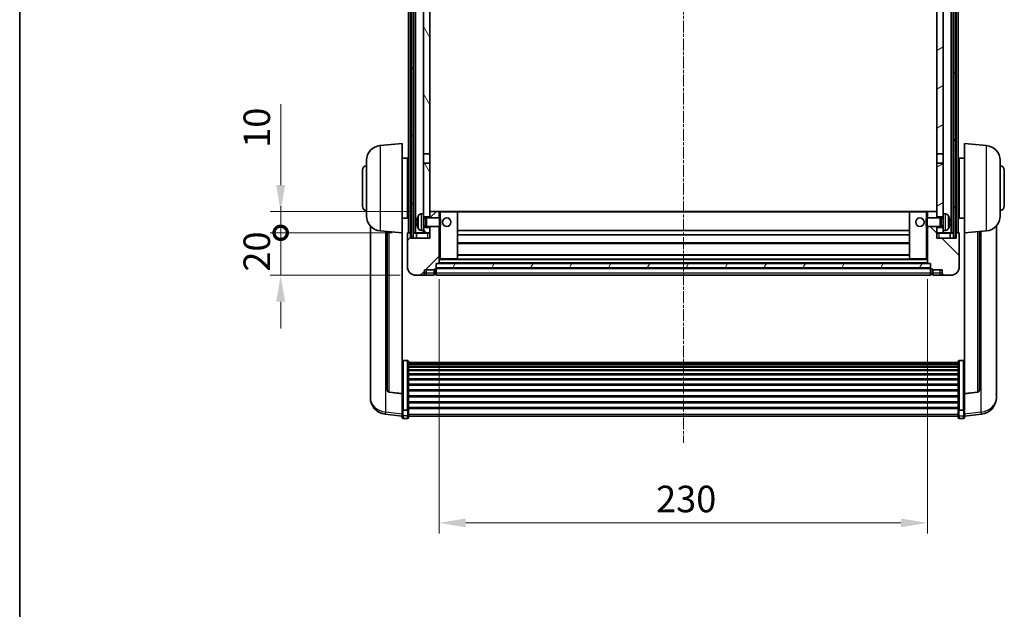
# Model space of a CAD drawing. Units: millimetres. Extents: x 17 to 9862, y 7 to 1693.
# Drawn here: x 2373 to 2837, y 857 to 1135 of the extents above; entities that cross this region are included whole.
import ezdxf

# ---------------------------------------------------------------- set-up
doc = ezdxf.new("R2010")
doc.units = ezdxf.units.MM
doc.linetypes.add('CHAIN', pattern=[0.3543, 0.2362, -0.0295, 0.0591, -0.0295])
for name, color, linetype, lineweight in [('Border (ISO)', 7, 'Continuous', 35), ('Dimension (ISO)', 7, 'Continuous', 18), ('Dimension (ISO) @ 1', 7, 'Continuous', 18), ('Visible (ISO)', 7, 'Continuous', 35), ('Visible Narrow (ISO)', 7, 'Continuous', 25)]:
    doc.layers.add(name, color=color, linetype=linetype, lineweight=lineweight)
doc.layers.add('Centerline (ISO)', color=7, linetype='Continuous', lineweight=18, true_color=0x80ffff)
doc.layers.add('Hatch (ISO)', color=1, linetype='Continuous', lineweight=18, true_color=0xff0000)
doc.styles.add('Note Text (TK)', font='MS PGothic.ttf')
doc.dimstyles.new('Default - Method 1b (TK)', dxfattribs={"dimscale": 6, "dimtxt": 2.5, "dimasz": 2.5, "dimexe": 1, "dimexo": 1.5, "dimgap": 1, "dimtad": 1, "dimtoh": 1, "dimrnd": 1e-08, "dimdsep": 46, "dimtxsty": 'Note Text (TK)', "dimcen": 0.09, "dimdle": 5, "dimclrd": 100, "dimclre": 100, "dimclrt": 7, "dimadec": 1, "dimazin": 1, "dimtfac": 1, "dimtmove": 0, "dimatfit": 3, "dimfxl": 0, "dimtolj": 1, "dimlwd": -1, "dimlwe": -1, "dimarcsym": 0})
pattern_1 = [(60, (2300.067, -32.773), (-13.74815, 7.9375), [])]

# ---------------------------------------------------------------- blocks, each defined once
blk = doc.blocks.new('図面枠 tk図枠')
at = {"layer": 'Border (ISO)'}
blk.add_line((14.5, 289), (14.5, 8), dxfattribs=at)
blk = doc.blocks.new('*D49')
at = {"layer": 'Defpoints', "color": 0, "transparency": 16777216}
for p in [(2570.3, 1019.99), (2800.3, 1019.99), (2800.3, 897.7)]:
    blk.add_point(p, dxfattribs=at)
at = {"layer": 'Dimension (ISO)', "color": 100, "transparency": 16777216}
for p, q in [((2570.3, 1012.49), (2570.3, 892.7)), ((2800.3, 1012.49), (2800.3, 892.7)), ((2582.8, 897.7), (2787.8, 897.7))]:
    blk.add_line(p, q, dxfattribs=at)
for points in [[(2582.8, 899.78), (2582.8, 895.62), (2570.3, 897.7)], [(2787.8, 899.78), (2787.8, 895.62), (2800.3, 897.7)]]:
    blk.add_solid(points, dxfattribs=at)
at = {"layer": 'Dimension (ISO)', "color": 7, "transparency": 16777216, "insert": (2672.45, 908.95), "char_height": 12.5, "attachment_point": 4, "style": 'Note Text (TK)'}
blk.add_mtext('\\A1;230', dxfattribs=at)
blk = doc.blocks.new('_DotSmall')
at = {"color": 0, "linetype": 'ByBlock', "const_width": 0.5}
blk.add_lwpolyline([(-0.0625, 0, 1), (0.0625, 0, 1)], format="xyb", close=True, dxfattribs=at)
blk = doc.blocks.new('*D60')
at = {"layer": 'Defpoints', "color": 0, "transparency": 16777216}
for p in [(2495.55, 1034.29), (2555.55, 1034.29), (2559.3, 1014.29)]:
    blk.add_point(p, dxfattribs=at)
at = {"layer": 'Dimension (ISO)', "color": 100, "transparency": 16777216}
for p, q in [((2495.55, 1034.29), (2495.55, 1046.79)), ((2548.05, 1034.29), (2490.55, 1034.29)), ((2495.55, 1014.29), (2495.55, 1034.29)), ((2551.8, 1014.29), (2490.55, 1014.29)), ((2495.55, 1001.79), (2495.55, 989.29))]:
    blk.add_line(p, q, dxfattribs=at)
blk.add_solid([(2493.47, 1001.79), (2497.64, 1001.79), (2495.55, 1014.29)], dxfattribs=at)
at = {"layer": 'Dimension (ISO)', "color": 100, "transparency": 16777216, "xscale": 12.5, "yscale": 12.5, "zscale": 12.5, "rotation": 270}
blk.add_blockref('_DotSmall', (2495.55, 1034.29), dxfattribs=at)
at = {"layer": 'Dimension (ISO)', "color": 7, "transparency": 16777216, "insert": (2484.3, 1015.98), "char_height": 12.5, "attachment_point": 4, "rotation": 90, "style": 'Note Text (TK)'}
blk.add_mtext('\\A1;20', dxfattribs=at)
blk = doc.blocks.new('*D61')
at = {"layer": 'Defpoints', "color": 0, "transparency": 16777216}
for p in [(2495.55, 1044.29), (2564.9, 1044.29), (2555.55, 1034.29)]:
    blk.add_point(p, dxfattribs=at)
at = {"layer": 'Dimension (ISO)', "color": 100, "transparency": 16777216}
for p, q in [((2495.55, 1056.79), (2495.55, 1094.92)), ((2557.4, 1044.29), (2490.55, 1044.29)), ((2495.55, 1034.29), (2495.55, 1044.29)), ((2548.05, 1034.29), (2490.55, 1034.29)), ((2495.55, 1034.29), (2495.55, 1021.79))]:
    blk.add_line(p, q, dxfattribs=at)
blk.add_solid([(2493.47, 1056.79), (2497.64, 1056.79), (2495.55, 1044.29)], dxfattribs=at)
at = {"layer": 'Dimension (ISO)', "color": 100, "transparency": 16777216, "xscale": 12.5, "yscale": 12.5, "zscale": 12.5, "rotation": 90}
blk.add_blockref('_DotSmall', (2495.55, 1034.29), dxfattribs=at)
at = {"layer": 'Dimension (ISO)', "color": 7, "transparency": 16777216, "insert": (2484.3, 1074.29), "char_height": 12.5, "attachment_point": 4, "rotation": 90, "style": 'Note Text (TK)'}
blk.add_mtext('\\A1;10', dxfattribs=at)

msp = doc.modelspace()

# ---------------------------------------------------------------- hatches: boundary and pattern name
at = {"layer": 'Hatch (ISO)'}
h = msp.add_hatch(dxfattribs=at)
h.set_pattern_fill('ANSI31', color=256, scale=127, angle=14.999978, style=0)
h.set_pattern_definition(pattern_1)
h.paths.add_polyline_path([(2812.5547, 1281.7915), (2812.5547, 1032.2915), (2813.5547, 1032.2915), (2813.5547, 1281.7915)])
h.paths.add_polyline_path([(2557.0547, 1281.7915), (2557.0547, 1032.2915), (2558.0547, 1032.2915), (2558.0547, 1281.7915)])
h = msp.add_hatch(dxfattribs=at)
h.set_pattern_fill('ANSI31', color=256, scale=127, angle=75.000175, style=0)
h.set_pattern_definition([(120.0002, (2300.067, -32.773), (-13.74813, -7.93754), [])])
h.paths.add_polyline_path([(2562.8047, 1036.7915), (2562.8047, 1035.2915), (2562.8047, 1034.2915), (2565.8047, 1034.2915), (2565.8047, 1036.7915)])
h.paths.add_polyline_path([(2562.8047, 1239.0415), (2565.8047, 1239.0415), (2565.8047, 1281.7915), (2562.8047, 1281.7915)])
h.paths.add_polyline_path([(2562.8047, 1043.2915), (2562.8047, 1041.7915), (2565.8047, 1041.7915), (2565.8047, 1044.1915), (2565.8047, 1067.0415), (2562.8047, 1067.0415)])
h.paths.add_polyline_path([(2562.8047, 1071.5415), (2565.8047, 1071.5415), (2565.8047, 1234.5415), (2562.8047, 1234.5415)])
h = msp.add_hatch(dxfattribs=at)
h.set_pattern_fill('ANSI31', color=256, scale=127, angle=-14.999978, style=0)
h.set_pattern_definition([(30, (2300.067, -32.773), (-7.9375, 13.74815), [])])
h.paths.add_polyline_path([(2807.8047, 1035.2915), (2807.8047, 1036.7915), (2804.8047, 1036.7915), (2804.8047, 1034.2915), (2807.8047, 1034.2915)])
h.paths.add_polyline_path([(2804.8047, 1239.0415), (2807.8047, 1239.0415), (2807.8047, 1281.7915), (2804.8047, 1281.7915)])
h.paths.add_polyline_path([(2807.8047, 1041.7915), (2807.8047, 1043.2915), (2807.8047, 1067.0415), (2804.8047, 1067.0415), (2804.8047, 1044.1915), (2804.8047, 1041.7915)])
h.paths.add_polyline_path([(2804.8047, 1071.5415), (2807.8047, 1071.5415), (2807.8047, 1234.5415), (2804.8047, 1234.5415)])
h = msp.add_hatch(dxfattribs=at)
h.set_pattern_fill('ANSI31', color=256, scale=127, style=0)
h.set_pattern_definition([(45, (2300.067, -32.773), (-11.22532, 11.22532), [])])
edge = h.paths.add_edge_path()
edge.add_line((2559.3047, 1014.2915), (2562.3047, 1014.2915))
edge.add_ellipse((2562.3047, 1015.2915), major_axis=(0, -1), ratio=1, start_angle=0, end_angle=90)
edge.add_line((2563.3047, 1015.2915), (2563.3047, 1016.7915))
edge.add_line((2563.3047, 1016.7915), (2567.8047, 1016.7915))
edge.add_line((2567.8047, 1016.7915), (2567.8047, 1017.0915))
edge.add_line((2567.8047, 1017.0915), (2568.5547, 1017.0915))
edge.add_ellipse((2568.5547, 1017.3415), major_axis=(0, -0.25), ratio=1, start_angle=0, end_angle=90)
edge.add_line((2568.8047, 1017.3415), (2568.8047, 1017.7915))
edge.add_line((2568.8047, 1017.7915), (2568.8047, 1019.7915))
edge.add_line((2568.8047, 1019.7915), (2568.8047, 1019.8915))
edge.add_line((2568.8047, 1019.8915), (2570.2047, 1019.8915))
edge.add_ellipse((2570.2047, 1019.9915), major_axis=(0, -0.1), ratio=1, start_angle=0, end_angle=90)
edge.add_line((2570.3047, 1019.9915), (2570.3047, 1037.2915))
edge.add_line((2570.3047, 1037.2915), (2565.8047, 1037.2915))
edge.add_line((2565.8047, 1037.2915), (2565.8047, 1036.7915))
edge.add_line((2565.8047, 1036.7915), (2565.8047, 1034.2915))
edge.add_line((2565.8047, 1034.2915), (2565.8047, 1031.7915))
edge.add_line((2565.8047, 1031.7915), (2556.8047, 1031.7915))
edge.add_line((2556.8047, 1031.7915), (2556.8047, 1034.0415))
edge.add_ellipse((2556.5547, 1034.0415), major_axis=(0.25, 0), ratio=1, start_angle=0, end_angle=90)
edge.add_line((2556.5547, 1034.2915), (2555.5547, 1034.2915))
edge.add_ellipse((2555.5547, 1034.0415), major_axis=(0, 0.25), ratio=1, start_angle=0, end_angle=90)
edge.add_line((2555.3047, 1034.0415), (2555.3047, 1018.2915))
edge.add_ellipse((2559.3047, 1018.2915), major_axis=(-4, 0), ratio=1, start_angle=0, end_angle=90)
edge = h.paths.add_edge_path()
edge.add_ellipse((2570.2047, 1044.1915), major_axis=(0.1, 0), ratio=1, start_angle=0, end_angle=90)
edge.add_line((2570.2047, 1044.2915), (2565.9047, 1044.2915))
edge.add_ellipse((2565.9047, 1044.1915), major_axis=(0, 0.1), ratio=1, start_angle=0, end_angle=90)
edge.add_line((2565.8047, 1044.1915), (2565.8047, 1041.7915))
edge.add_line((2565.8047, 1041.7915), (2565.8047, 1041.2915))
edge.add_line((2565.8047, 1041.2915), (2570.3047, 1041.2915))
edge.add_line((2570.3047, 1041.2915), (2570.3047, 1044.1915))
h = msp.add_hatch(dxfattribs=at)
h.set_pattern_fill('ANSI31', color=256, scale=127, angle=90.00021, style=0)
h.set_pattern_definition([(135.0002, (2300.067, -32.773), (-11.22528, -11.22536), [])])
edge = h.paths.add_edge_path()
edge.add_line((2808.3047, 1014.2915), (2811.3047, 1014.2915))
edge.add_ellipse((2811.3047, 1018.2915), major_axis=(0, -4), ratio=1, start_angle=0, end_angle=90)
edge.add_line((2815.3047, 1018.2915), (2815.3047, 1034.0415))
edge.add_ellipse((2815.0547, 1034.0415), major_axis=(0.25, 0), ratio=1, start_angle=0, end_angle=90)
edge.add_line((2815.0547, 1034.2915), (2814.0547, 1034.2915))
edge.add_ellipse((2814.0547, 1034.0415), major_axis=(0, 0.25), ratio=1, start_angle=0, end_angle=90)
edge.add_line((2813.8047, 1034.0415), (2813.8047, 1031.7915))
edge.add_line((2813.8047, 1031.7915), (2804.8047, 1031.7915))
edge.add_line((2804.8047, 1031.7915), (2804.8047, 1034.2915))
edge.add_line((2804.8047, 1034.2915), (2804.8047, 1036.7915))
edge.add_line((2804.8047, 1036.7915), (2804.8047, 1037.2915))
edge.add_line((2804.8047, 1037.2915), (2800.3047, 1037.2915))
edge.add_line((2800.3047, 1037.2915), (2800.3047, 1019.9915))
edge.add_ellipse((2800.4047, 1019.9915), major_axis=(-0.1, 0), ratio=1, start_angle=0, end_angle=90)
edge.add_line((2800.4047, 1019.8915), (2801.8047, 1019.8915))
edge.add_line((2801.8047, 1019.8915), (2801.8047, 1019.7915))
edge.add_line((2801.8047, 1019.7915), (2801.8047, 1017.7915))
edge.add_line((2801.8047, 1017.7915), (2801.8047, 1017.3415))
edge.add_ellipse((2802.0547, 1017.3415), major_axis=(-0.25, 0), ratio=1, start_angle=0, end_angle=90)
edge.add_line((2802.0547, 1017.0915), (2802.8047, 1017.0915))
edge.add_line((2802.8047, 1017.0915), (2802.8047, 1016.7915))
edge.add_line((2802.8047, 1016.7915), (2807.3047, 1016.7915))
edge.add_line((2807.3047, 1016.7915), (2807.3047, 1015.2915))
edge.add_ellipse((2808.3047, 1015.2915), major_axis=(-1, 0), ratio=1, start_angle=0, end_angle=90)
edge = h.paths.add_edge_path()
edge.add_ellipse((2800.4047, 1044.1915), major_axis=(0, 0.1), ratio=1, start_angle=0, end_angle=90)
edge.add_line((2800.3047, 1044.1915), (2800.3047, 1041.2915))
edge.add_line((2800.3047, 1041.2915), (2804.8047, 1041.2915))
edge.add_line((2804.8047, 1041.2915), (2804.8047, 1041.7915))
edge.add_line((2804.8047, 1041.7915), (2804.8047, 1044.1915))
edge.add_ellipse((2804.7047, 1044.1915), major_axis=(0.1, 0), ratio=1, start_angle=0, end_angle=90)
edge.add_line((2804.7047, 1044.2915), (2800.4047, 1044.2915))
h = msp.add_hatch(dxfattribs=at)
h.set_pattern_fill('ANSI31', color=256, scale=127, angle=14.999978, style=0)
h.set_pattern_definition(pattern_1)
h.paths.add_polyline_path([(2568.8047, 1019.7915), (2568.8047, 1017.7915), (2801.8047, 1017.7915), (2801.8047, 1019.7915)])

# ---------------------------------------------------------------- linework, layer by layer
at = {"layer": 'Centerline (ISO)', "linetype": 'CHAIN', "ltscale": 23.990969}
msp.add_line((2685.3047, 1295.7915), (2685.3047, 935.3944), dxfattribs=at)
at = {"layer": 'Visible (ISO)'}
for p, q in [((2555.8047, 1034.2915), (2555.8047, 1281.7915)), ((2556.8047, 1034.2915), (2556.8047, 1281.7915)), ((2557.0547, 1281.7915), (2557.0547, 1032.2915)), ((2558.0547, 1032.2915), (2558.0547, 1281.7915)), ((2558.1547, 1034.2915), (2558.1547, 1281.7915)), ((2559.1547, 1034.2915), (2559.1547, 1281.7915)), ((2811.4547, 1034.2915), (2811.4547, 1281.7915)), ((2812.4547, 1034.2915), (2812.4547, 1281.7915)), ((2812.5547, 1281.7915), (2812.5547, 1032.2915)), ((2813.5547, 1032.2915), (2813.5547, 1281.7915)), ((2813.8047, 1034.2915), (2813.8047, 1281.7915)), ((2814.8047, 1034.2915), (2814.8047, 1281.7915)), ((2562.8047, 1234.5415), (2562.8047, 1071.5415)), ((2565.8047, 1071.5415), (2565.8047, 1234.5415)), ((2804.8047, 1234.5415), (2804.8047, 1071.5415)), ((2807.8047, 1071.5415), (2807.8047, 1234.5415)), ((2542.4447, 1075.3851), (2552.8047, 1076.2915)), ((2552.8047, 1076.2915), (2552.8047, 1034.2915)), ((2817.8047, 1034.2915), (2817.8047, 1076.2915)), ((2828.1648, 1075.3851), (2817.8047, 1076.2915)), ((2536.0547, 1042.1713), (2536.0547, 1068.4118)), ((2552.8047, 1069.4415), (2555.3047, 1069.4415)), ((2555.3047, 1041.1415), (2555.3047, 1069.4415)), ((2555.3047, 1067.7915), (2555.8047, 1067.7915)), ((2562.8047, 1071.5415), (2565.8047, 1071.5415)), ((2562.8047, 1067.0415), (2562.8047, 1071.5415)), ((2565.8047, 1071.5415), (2565.8047, 1067.0415)), ((2804.8047, 1071.5415), (2807.8047, 1071.5415)), ((2804.8047, 1067.0415), (2804.8047, 1071.5415)), ((2807.8047, 1071.5415), (2807.8047, 1067.0415)), ((2815.3047, 1067.7915), (2814.8047, 1067.7915)), ((2815.3047, 1069.4415), (2815.3047, 1041.1415)), ((2817.8047, 1069.4415), (2815.3047, 1069.4415)), ((2834.5547, 1068.4118), (2834.5547, 1042.1713)), ((2534.0547, 1046.7915), (2534.0547, 1063.7915)), ((2555.3047, 1062.7915), (2555.8047, 1062.7915)), ((2565.8047, 1067.0415), (2562.8047, 1067.0415)), ((2562.8047, 1067.0415), (2562.8047, 1043.2915)), ((2565.8047, 1041.7915), (2565.8047, 1067.0415)), ((2807.8047, 1067.0415), (2804.8047, 1067.0415)), ((2804.8047, 1067.0415), (2804.8047, 1041.7915)), ((2807.8047, 1043.2915), (2807.8047, 1067.0415)), ((2815.3047, 1062.7915), (2814.8047, 1062.7915)), ((2836.5547, 1063.7915), (2836.5547, 1046.7915)), ((2555.3047, 1047.7915), (2555.8047, 1047.7915)), ((2565.9047, 1044.2915), (2565.8047, 1044.2915)), ((2565.8047, 1044.1915), (2565.8047, 1041.2915)), ((2570.2047, 1044.2915), (2565.9047, 1044.2915)), ((2570.8047, 1044.2915), (2570.2047, 1044.2915)), ((2570.3047, 1041.2915), (2570.3047, 1044.1915)), ((2578.7047, 1044.2915), (2570.8047, 1044.2915)), ((2791.9047, 1044.2915), (2578.7047, 1044.2915)), ((2578.8047, 1021.9915), (2578.8047, 1044.1915)), ((2791.8047, 1044.1915), (2791.8047, 1021.9915)), ((2799.8047, 1044.2915), (2791.9047, 1044.2915)), ((2800.4047, 1044.2915), (2799.8047, 1044.2915)), ((2800.3047, 1044.1915), (2800.3047, 1041.2915)), ((2804.7047, 1044.2915), (2800.4047, 1044.2915)), ((2804.8047, 1044.2915), (2804.7047, 1044.2915)), ((2804.8047, 1041.2915), (2804.8047, 1044.1915)), ((2815.3047, 1047.7915), (2814.8047, 1047.7915)), ((2552.8047, 1041.1415), (2555.3047, 1041.1415)), ((2555.3047, 1042.7915), (2555.8047, 1042.7915)), ((2560.0907, 1039.5739), (2560.0907, 1039.0092)), ((2561.7458, 1043.1989), (2562.8047, 1043.2915)), ((2562.8047, 1035.2915), (2562.8047, 1043.2915)), ((2562.8047, 1041.7915), (2565.8047, 1041.7915)), ((2562.8047, 1041.0768), (2563.7753, 1041.0768)), ((2563.7753, 1041.0768), (2564.2047, 1041.2915)), ((2563.7753, 1037.5063), (2563.7753, 1041.0768)), ((2564.2047, 1037.2915), (2564.2047, 1041.2915)), ((2564.2047, 1041.2915), (2570.3752, 1041.2915)), ((2570.3752, 1037.2915), (2570.3752, 1041.2915)), ((2570.8047, 1040.8621), (2570.3752, 1041.2915)), ((2570.8047, 1040.8621), (2570.8047, 1037.721)), ((2799.8047, 1040.8621), (2800.2343, 1041.2915)), ((2799.8047, 1037.721), (2799.8047, 1040.8621)), ((2800.2343, 1041.2915), (2800.2343, 1037.2915)), ((2806.4047, 1041.2915), (2800.2343, 1041.2915)), ((2804.8047, 1041.7915), (2807.8047, 1041.7915)), ((2806.4047, 1041.2915), (2806.4047, 1037.2915)), ((2806.8342, 1041.0768), (2806.4047, 1041.2915)), ((2806.8342, 1041.0768), (2806.8342, 1037.5063)), ((2807.8047, 1041.0768), (2806.8342, 1041.0768)), ((2807.8047, 1043.2915), (2807.8047, 1035.2915)), ((2808.8637, 1043.1989), (2807.8047, 1043.2915)), ((2810.5188, 1039.0092), (2810.5188, 1039.5739)), ((2815.3047, 1042.7915), (2814.8047, 1042.7915)), ((2817.8047, 1041.1415), (2815.3047, 1041.1415)), ((2537.8047, 1037.5412), (2537.8047, 959.5937)), ((2542.4447, 1035.1979), (2552.8047, 1034.2915)), ((2545.8047, 1034.904), (2545.8047, 960.1674)), ((2561.7458, 1035.3842), (2562.8047, 1035.2915)), ((2562.8047, 1037.5063), (2563.7753, 1037.5063)), ((2565.8047, 1036.7915), (2562.8047, 1036.7915)), ((2562.8047, 1035.2915), (2562.8047, 1034.2915)), ((2563.7753, 1037.5063), (2564.2047, 1037.2915)), ((2564.2047, 1037.2915), (2570.3752, 1037.2915)), ((2565.8047, 1037.2915), (2565.8047, 1031.7915)), ((2565.8047, 1034.2915), (2565.8047, 1036.7915)), ((2570.3047, 1019.9915), (2570.3047, 1037.2915)), ((2570.8047, 1037.721), (2570.3752, 1037.2915)), ((2791.8047, 1035.2915), (2578.8047, 1035.2915)), ((2799.8047, 1037.721), (2800.2343, 1037.2915)), ((2806.4047, 1037.2915), (2800.2343, 1037.2915)), ((2800.3047, 1037.2915), (2800.3047, 1019.9915)), ((2804.8047, 1031.7915), (2804.8047, 1037.2915)), ((2807.8047, 1036.7915), (2804.8047, 1036.7915)), ((2804.8047, 1036.7915), (2804.8047, 1034.2915)), ((2806.8342, 1037.5063), (2806.4047, 1037.2915)), ((2807.8047, 1037.5063), (2806.8342, 1037.5063)), ((2808.8637, 1035.3842), (2807.8047, 1035.2915)), ((2807.8047, 1034.2915), (2807.8047, 1035.2915)), ((2828.1648, 1035.1979), (2817.8047, 1034.2915)), ((2824.8047, 960.1674), (2824.8047, 1034.904)), ((2832.8047, 959.5937), (2832.8047, 1037.5412)), ((2552.8047, 958.5766), (2552.8047, 1034.2915)), ((2555.3047, 1034.0415), (2555.3047, 1018.2915)), ((2556.5547, 1034.2915), (2555.5547, 1034.2915)), ((2556.8047, 1034.2915), (2556.5547, 1034.2915)), ((2556.8047, 1034.2915), (2557.0547, 1034.2915)), ((2556.8047, 1031.7915), (2556.8047, 1034.0415)), ((2565.8047, 1031.7915), (2556.8047, 1031.7915)), ((2557.0547, 1032.2915), (2558.0547, 1032.2915)), ((2558.0547, 1034.2915), (2558.1547, 1034.2915)), ((2558.1547, 1034.2915), (2559.1547, 1034.2915)), ((2559.1547, 1034.2915), (2562.8047, 1034.2915)), ((2559.5547, 1034.0415), (2559.5547, 1031.7915)), ((2562.8047, 1034.2915), (2565.8047, 1034.2915)), ((2791.8047, 1033.2915), (2578.8047, 1033.2915)), ((2804.8047, 1034.2915), (2807.8047, 1034.2915)), ((2813.8047, 1031.7915), (2804.8047, 1031.7915)), ((2807.8047, 1034.2915), (2811.4547, 1034.2915)), ((2811.0547, 1031.7915), (2811.0547, 1034.0415)), ((2811.4547, 1034.2915), (2812.4547, 1034.2915)), ((2812.4547, 1034.2915), (2812.5547, 1034.2915)), ((2812.5547, 1032.2915), (2813.5547, 1032.2915)), ((2813.5547, 1034.2915), (2813.8047, 1034.2915)), ((2814.0547, 1034.2915), (2813.8047, 1034.2915)), ((2813.8047, 1034.0415), (2813.8047, 1031.7915)), ((2815.0547, 1034.2915), (2814.0547, 1034.2915)), ((2815.3047, 1018.2915), (2815.3047, 1034.0415)), ((2817.8047, 1034.2915), (2817.8047, 958.5766)), ((2791.8047, 1029.2915), (2578.8047, 1029.2915)), ((2570.3047, 1021.8915), (2570.8047, 1021.8915)), ((2570.8047, 1021.8915), (2578.7047, 1021.8915)), ((2791.9047, 1021.8915), (2578.7047, 1021.8915)), ((2791.8047, 1023.8915), (2578.8047, 1023.8915)), ((2791.9047, 1021.8915), (2799.8047, 1021.8915)), ((2799.8047, 1021.8915), (2800.3047, 1021.8915)), ((2563.3047, 1015.2915), (2563.3047, 1016.7915)), ((2563.3047, 1016.7915), (2567.8047, 1016.7915)), ((2567.8047, 1016.7915), (2567.8047, 1017.0915)), ((2567.8047, 1017.0915), (2568.5547, 1017.0915)), ((2567.8047, 1015.2915), (2567.8047, 1016.7915)), ((2568.8047, 1017.3415), (2568.8047, 1019.8915)), ((2568.8047, 1019.8915), (2570.2047, 1019.8915)), ((2568.8047, 1019.7915), (2568.8047, 1017.7915)), ((2801.8047, 1019.7915), (2568.8047, 1019.7915)), ((2568.8047, 1017.7915), (2801.8047, 1017.7915)), ((2801.8047, 1017.6915), (2568.8047, 1017.6915)), ((2568.8047, 1017.3415), (2568.8047, 1015.2915)), ((2800.4047, 1019.8915), (2570.2047, 1019.8915)), ((2800.4047, 1019.8915), (2801.8047, 1019.8915)), ((2801.8047, 1019.8915), (2801.8047, 1017.3415)), ((2801.8047, 1017.7915), (2801.8047, 1019.7915)), ((2801.8047, 1015.2915), (2801.8047, 1017.3415)), ((2802.0547, 1017.0915), (2802.8047, 1017.0915)), ((2802.8047, 1017.0915), (2802.8047, 1016.7915)), ((2802.8047, 1016.7915), (2807.3047, 1016.7915)), ((2802.8047, 1016.7915), (2802.8047, 1015.2915)), ((2807.3047, 1016.7915), (2807.3047, 1015.2915)), ((2559.3047, 1014.2915), (2562.3047, 1014.2915)), ((2562.3047, 1014.2915), (2564.3047, 1014.2915)), ((2564.3047, 1014.2915), (2567.8047, 1014.2915)), ((2567.8047, 1015.2915), (2567.8047, 1014.2915)), ((2568.5547, 1014.5915), (2567.8047, 1014.5915)), ((2568.8047, 1014.2915), (2568.8047, 1015.2915)), ((2801.8047, 1014.2915), (2568.8047, 1014.2915)), ((2801.8047, 1015.2915), (2801.8047, 1014.2915)), ((2802.0547, 1014.5915), (2802.8047, 1014.5915)), ((2802.8047, 1014.2915), (2802.8047, 1015.2915)), ((2802.8047, 1014.2915), (2806.3047, 1014.2915)), ((2806.3047, 1014.2915), (2808.3047, 1014.2915)), ((2808.3047, 1014.2915), (2811.3047, 1014.2915)), ((2555.3047, 974.1553), (2553.3047, 974.1553)), ((2555.8047, 973.6367), (2555.8047, 951.12)), ((2555.8047, 973.2882), (2814.8047, 973.2882)), ((2555.8047, 973.0166), (2814.8047, 973.0166)), ((2555.8047, 972.5654), (2814.8047, 972.5654)), ((2555.8047, 972.2552), (2814.8047, 972.2552)), ((2555.8047, 971.3853), (2814.8047, 971.3853)), ((2555.8047, 971.0388), (2814.8047, 971.0388)), ((2555.8047, 969.7836), (2814.8047, 969.7836)), ((2814.8047, 951.12), (2814.8047, 973.6367)), ((2815.3047, 974.1553), (2817.3047, 974.1553)), ((2555.8047, 969.4045), (2814.8047, 969.4045)), ((2555.8047, 967.809), (2814.8047, 967.809)), ((2555.8047, 967.4017), (2814.8047, 967.4017)), ((2555.8047, 965.5215), (2814.8047, 965.5215)), ((2555.8047, 965.0915), (2814.8047, 965.0915)), ((2555.8047, 962.9907), (2814.8047, 962.9907)), ((2555.8047, 962.544), (2814.8047, 962.544)), ((2537.8047, 957.8088), (2537.8047, 958.5673)), ((2537.8047, 957.8088), (2537.8047, 956.7728)), ((2552.8047, 958.4506), (2546.6873, 959.1743)), ((2552.8047, 958.5766), (2552.8047, 958.4506)), ((2552.8047, 958.4506), (2552.8047, 951.8567)), ((2555.8047, 960.2934), (2814.8047, 960.2934)), ((2555.8047, 959.8366), (2814.8047, 959.8366)), ((2555.8047, 957.5115), (2814.8047, 957.5115)), ((2555.8047, 957.0515), (2814.8047, 957.0515)), ((2817.8047, 958.4506), (2823.9222, 959.1743)), ((2817.8047, 958.4506), (2817.8047, 958.5766)), ((2817.8047, 951.8567), (2817.8047, 958.4506)), ((2832.8047, 958.5673), (2832.8047, 957.8088)), ((2832.8047, 956.7728), (2832.8047, 957.8088)), ((2552.8047, 951.12), (2552.8047, 951.8567)), ((2555.8047, 954.7265), (2814.8047, 954.7265)), ((2555.8047, 954.2697), (2814.8047, 954.2697)), ((2555.8047, 952.0191), (2814.8047, 952.0191)), ((2555.8047, 951.5897), (2814.8047, 951.5897)), ((2817.8047, 951.8567), (2817.8047, 951.12)), ((2552.8047, 947.8792), (2544.8554, 948.8293)), ((2552.8047, 951.12), (2552.8047, 948.5332)), ((2552.8047, 947.3944), (2552.8047, 948.5332)), ((2555.3047, 950.7726), (2553.3047, 950.7726)), ((2555.3047, 946.8944), (2553.3047, 946.8944)), ((2555.8047, 948.5332), (2555.8047, 951.12)), ((2555.8047, 948.5332), (2555.8047, 947.3944)), ((2555.8047, 947.8944), (2814.8047, 947.8944)), ((2814.8047, 951.12), (2814.8047, 948.5332)), ((2814.8047, 947.3944), (2814.8047, 948.5332)), ((2815.3047, 950.7726), (2817.3047, 950.7726)), ((2815.3047, 946.8944), (2817.3047, 946.8944)), ((2817.8047, 948.5332), (2817.8047, 951.12)), ((2817.8047, 947.8792), (2825.7541, 948.8293)), ((2817.8047, 948.5332), (2817.8047, 947.3944))]:
    msp.add_line(p, q, dxfattribs=at)
for centre in [(2573.8047, 1039.2915), (2796.8047, 1039.2915)]:
    msp.add_circle(centre, 2, dxfattribs=at)
for centre, radius, start, end in [((2543.0547, 1068.4118), 7, 95, 180), ((2827.5547, 1068.4118), 7, 0, 85), ((2536.0547, 1063.7915), 2, 90, 180), ((2834.5547, 1063.7915), 2, 0, 90), ((2536.0547, 1046.7915), 2, 180, 270), ((2565.9047, 1044.1915), 0.1, 90, 180), ((2570.2047, 1044.1915), 0.1, 0, 90), ((2578.7047, 1044.1915), 0.1, 0, 90), ((2791.9047, 1044.1915), 0.1, 90, 180), ((2800.4047, 1044.1915), 0.1, 90, 180), ((2804.7047, 1044.1915), 0.1, 0, 90), ((2834.5547, 1046.7915), 2, 270, 0), ((2543.0547, 1042.1713), 7, 180, 265), ((2560.2153, 1041.4762), 0.1246, 159.960393, 178.185174), ((2566.2047, 1039.2915), 6.5, 151.827266, 159.960393), ((2561.8853, 1041.605), 1.6, 95, 151.827266), ((2808.7242, 1041.605), 1.6, 28.172734, 85), ((2804.4047, 1039.2915), 6.5, 20.039607, 28.172734), ((2810.3942, 1041.4762), 0.1246, 1.814826, 20.039607), ((2827.5547, 1042.1713), 7, 275, 0), ((2560.2153, 1037.1069), 0.1246, 181.814826, 200.039607), ((2566.2047, 1039.2915), 6.5, 200.039607, 208.172734), ((2561.8853, 1036.9781), 1.6, 208.172734, 265), ((2808.7242, 1036.9781), 1.6, 275, 331.827266), ((2804.4047, 1039.2915), 6.5, 331.827266, 339.960393), ((2810.3942, 1037.1069), 0.1246, 339.960393, 358.185174), ((2555.5547, 1034.0415), 0.25, 90, 180), ((2556.5547, 1034.0415), 0.25, 0, 90), ((2559.3047, 1034.0415), 0.25, 0, 90), ((2811.3047, 1034.0415), 0.25, 90, 180), ((2814.0547, 1034.0415), 0.25, 90, 180), ((2815.0547, 1034.0415), 0.25, 0, 90), ((2578.7047, 1021.9915), 0.1, 270, 0), ((2791.9047, 1021.9915), 0.1, 180, 270), ((2559.3047, 1018.2915), 4, 180, 270), ((2568.5547, 1017.3415), 0.25, 270, 0), ((2570.2047, 1019.9915), 0.1, 270, 0), ((2800.4047, 1019.9915), 0.1, 180, 270), ((2802.0547, 1017.3415), 0.25, 180, 270), ((2811.3047, 1018.2915), 4, 270, 0), ((2562.3047, 1015.2915), 1, 270, 0), ((2568.5547, 1014.8415), 0.25, 270, 0), ((2802.0547, 1014.8415), 0.25, 180, 270), ((2808.3047, 1015.2915), 1, 180, 270), ((2545.8047, 956.7728), 8, 180, 263.184806), ((2546.8047, 960.1674), 1, 180, 263.253093), ((2823.8047, 960.1674), 1, 276.746907, 0), ((2824.8047, 956.7728), 8, 276.815194, 0), ((2553.3047, 947.3944), 0.5, 180, 270), ((2555.3047, 947.3944), 0.5, 270, 0), ((2815.3047, 947.3944), 0.5, 180, 270), ((2817.3047, 947.3944), 0.5, 270, 0)]:
    msp.add_arc(centre, radius, start, end, dxfattribs=at)
for centre, major_axis, ratio, start_param, end_param in [((2566.1925, 1039.2844), (-3.2829, 5.6083), 0.99488747, 0.69485901, 0.93384331), ((2566.1925, 1039.1519), (-6.4737, 0.5671), 0.05101764, 0.10959827, 0.34858257), ((2804.417, 1039.2844), (-3.2829, -5.6083), 0.99488747, 2.20774935, 2.44673364), ((2804.417, 1039.1519), (6.4737, 0.5671), 0.05101764, 5.93460274, 6.17358703), ((2566.1925, 1039.4312), (-6.4737, -0.5671), 0.05101764, 5.93460274, 6.17358703), ((2566.1925, 1039.2987), (3.2829, 5.6083), 0.99488747, 2.20774935, 2.44673364), ((2804.417, 1039.4312), (6.4737, -0.5671), 0.05101764, 0.10959827, 0.34858257), ((2804.417, 1039.2987), (3.2829, -5.6083), 0.99488747, 0.69485901, 0.93384331)]:
    msp.add_ellipse(centre, major_axis=major_axis, ratio=ratio, start_param=start_param, end_param=end_param, dxfattribs=at)
for points, knots in [([(2559.7545, 1039.6795), (2559.7501, 1039.682), (2559.7465, 1039.6928), (2559.7418, 1039.7311), (2559.7409, 1039.7586), (2559.7415, 1039.8204), (2559.7432, 1039.859), (2559.7483, 1039.931), (2559.7512, 1039.963), (2559.7545, 1039.9943)], [0, 0, 0, 0, 0.0125039067, 0.0125039067, 0.0250078135, 0.0250078135, 0.0375277995, 0.0375277995, 0.0466766392, 0.0466766392, 0.0466766392, 0.0466766392]), ([(2810.855, 1039.9943), (2810.8593, 1039.9529), (2810.863, 1039.9091), (2810.8677, 1039.8294), (2810.8686, 1039.7935), (2810.868, 1039.7376), (2810.8663, 1039.7138), (2810.8611, 1039.6878), (2810.8583, 1039.6814), (2810.855, 1039.6795)], [0, 0, 0, 0, 0.0124997785, 0.0124997785, 0.0249995571, 0.0249995571, 0.0375236714, 0.0375236714, 0.0466766062, 0.0466766062, 0.0466766062, 0.0466766062]), ([(2559.7545, 1038.5888), (2559.7501, 1038.6302), (2559.7465, 1038.674), (2559.7418, 1038.7537), (2559.7409, 1038.7896), (2559.7415, 1038.8455), (2559.7432, 1038.8692), (2559.7483, 1038.8952), (2559.7512, 1038.9017), (2559.7545, 1038.9036)], [0, 0, 0, 0, 0.0124997785, 0.0124997785, 0.0249995571, 0.0249995571, 0.0375236714, 0.0375236714, 0.0466766062, 0.0466766062, 0.0466766062, 0.0466766062]), ([(2810.855, 1038.9036), (2810.8593, 1038.9011), (2810.863, 1038.8903), (2810.8677, 1038.852), (2810.8686, 1038.8245), (2810.868, 1038.7626), (2810.8663, 1038.7241), (2810.8611, 1038.6521), (2810.8583, 1038.62), (2810.855, 1038.5888)], [0, 0, 0, 0, 0.0125039067, 0.0125039067, 0.0250078135, 0.0250078135, 0.0375277995, 0.0375277995, 0.0466766392, 0.0466766392, 0.0466766392, 0.0466766392]), ([(2552.8047, 973.6367), (2552.8047, 973.6378), (2552.8047, 973.6389), (2552.805, 973.6775), (2552.8091, 973.7149), (2552.8251, 973.7881), (2552.8369, 973.8237), (2552.8797, 973.9181), (2552.9183, 973.9729), (2553.0122, 974.0623), (2553.0657, 974.0969), (2553.1818, 974.1434), (2553.2429, 974.1553), (2553.3047, 974.1553)], [-0.0809227639, -0.0809227639, -0.0809227639, -0.0809227639, -0.0805886357, -0.0805886357, -0.0691479127, -0.0691479127, -0.0577655589, -0.0577655589, -0.0376220805, -0.0376220805, -0.0185556094, -0.0185556094, 0, 0, 0, 0]), ([(2555.3047, 974.1553), (2555.3666, 974.1553), (2555.4277, 974.1434), (2555.5438, 974.0969), (2555.5973, 974.0623), (2555.6912, 973.9729), (2555.7298, 973.9181), (2555.7726, 973.8237), (2555.7844, 973.7881), (2555.8004, 973.7149), (2555.8045, 973.6775), (2555.8047, 973.6389), (2555.8047, 973.6378), (2555.8047, 973.6367)], [-0.0807455701, -0.0807455701, -0.0807455701, -0.0807455701, -0.0621538264, -0.0621538264, -0.0430502261, -0.0430502261, -0.0228675214, -0.0228675214, -0.011463002, -0.011463002, 0, 0, 0.0003347789, 0.0003347789, 0.0003347789, 0.0003347789]), ([(2814.8047, 973.6367), (2814.8047, 973.6378), (2814.8047, 973.6389), (2814.805, 973.6775), (2814.8091, 973.7149), (2814.8251, 973.7881), (2814.8369, 973.8237), (2814.8797, 973.9181), (2814.9183, 973.9729), (2815.0122, 974.0623), (2815.0657, 974.0969), (2815.1818, 974.1434), (2815.2429, 974.1553), (2815.3047, 974.1553)], [-0.0809227639, -0.0809227639, -0.0809227639, -0.0809227639, -0.0805886357, -0.0805886357, -0.0691479127, -0.0691479127, -0.0577655589, -0.0577655589, -0.0376220805, -0.0376220805, -0.0185556094, -0.0185556094, 0, 0, 0, 0]), ([(2817.8047, 973.6367), (2817.8047, 973.6378), (2817.8047, 973.6389), (2817.8045, 973.6775), (2817.8004, 973.7149), (2817.7844, 973.7881), (2817.7726, 973.8237), (2817.7298, 973.9181), (2817.6912, 973.9729), (2817.5973, 974.0623), (2817.5438, 974.0969), (2817.4277, 974.1434), (2817.3666, 974.1553), (2817.3047, 974.1553)], [-0.0003347789, -0.0003347789, -0.0003347789, -0.0003347789, 0, 0, 0.011463002, 0.011463002, 0.0228675214, 0.0228675214, 0.0430502261, 0.0430502261, 0.0621538264, 0.0621538264, 0.0807455701, 0.0807455701, 0.0807455701, 0.0807455701]), ([(2537.8047, 959.5937), (2537.8047, 959.5167), (2537.805, 959.4414), (2537.8081, 958.956), (2537.8144, 958.6095), (2537.8144, 958.1123), (2537.8081, 957.9264), (2537.805, 957.8289), (2537.8047, 957.8173), (2537.8047, 957.8088)], [4.535339596, 4.535339596, 4.535339596, 4.535339596, 4.561894963, 4.561894963, 4.711051305, 4.711051305, 4.860207647, 4.860207647, 4.886763014, 4.886763014, 4.886763014, 4.886763014]), ([(2537.8047, 958.5673), (2537.8047, 958.6215), (2537.805, 958.6784), (2537.8062, 958.8315), (2537.8073, 958.9317), (2537.8084, 959.0368)], [4.5353395957, 4.5353395957, 4.5353395957, 4.5353395957, 4.5618949629, 4.5618949629, 4.6038245845, 4.6038245845, 4.6038245845, 4.6038245845]), ([(2832.8047, 957.8088), (2832.8047, 957.8173), (2832.8045, 957.8289), (2832.8014, 957.9264), (2832.7951, 958.1123), (2832.7951, 958.6095), (2832.8014, 958.956), (2832.8045, 959.4414), (2832.8047, 959.5167), (2832.8047, 959.5937)], [4.535339596, 4.535339596, 4.535339596, 4.535339596, 4.561894963, 4.561894963, 4.711051305, 4.711051305, 4.860207647, 4.860207647, 4.886763014, 4.886763014, 4.886763014, 4.886763014]), ([(2832.8011, 959.0368), (2832.8022, 958.9317), (2832.8032, 958.8315), (2832.8045, 958.6784), (2832.8047, 958.6215), (2832.8047, 958.5673)], [4.818278025, 4.818278025, 4.818278025, 4.818278025, 4.8602076466, 4.8602076466, 4.8867630138, 4.8867630138, 4.8867630138, 4.8867630138]), ([(2552.8047, 951.12), (2552.8047, 951.1193), (2552.8047, 951.1186), (2552.805, 951.0928), (2552.8091, 951.0678), (2552.8251, 951.0189), (2552.8369, 950.9951), (2552.8797, 950.9319), (2552.9183, 950.8951), (2553.0122, 950.8351), (2553.0657, 950.8119), (2553.1818, 950.7806), (2553.2429, 950.7726), (2553.3047, 950.7726)], [-0.0003347789, -0.0003347789, -0.0003347789, -0.0003347789, 0, 0, 0.011463002, 0.011463002, 0.0228675214, 0.0228675214, 0.0430502261, 0.0430502261, 0.0621538264, 0.0621538264, 0.0807455701, 0.0807455701, 0.0807455701, 0.0807455701]), ([(2555.8047, 951.12), (2555.8047, 951.1193), (2555.8047, 951.1186), (2555.8045, 951.0928), (2555.8004, 951.0678), (2555.7844, 951.0189), (2555.7726, 950.9951), (2555.7298, 950.9319), (2555.6912, 950.8951), (2555.5973, 950.8351), (2555.5438, 950.8119), (2555.4277, 950.7806), (2555.3666, 950.7726), (2555.3047, 950.7726)], [-0.0809227639, -0.0809227639, -0.0809227639, -0.0809227639, -0.0805886357, -0.0805886357, -0.0691479127, -0.0691479127, -0.0577655589, -0.0577655589, -0.0376220805, -0.0376220805, -0.0185556094, -0.0185556094, 0, 0, 0, 0]), ([(2815.3047, 950.7726), (2815.2429, 950.7726), (2815.1818, 950.7806), (2815.0657, 950.8119), (2815.0122, 950.8351), (2814.9183, 950.8951), (2814.8797, 950.9319), (2814.8369, 950.9951), (2814.8251, 951.0189), (2814.8091, 951.0678), (2814.805, 951.0928), (2814.8047, 951.1186), (2814.8047, 951.1193), (2814.8047, 951.12)], [-0.0807455701, -0.0807455701, -0.0807455701, -0.0807455701, -0.0621538264, -0.0621538264, -0.0430502261, -0.0430502261, -0.0228675214, -0.0228675214, -0.011463002, -0.011463002, 0, 0, 0.0003347789, 0.0003347789, 0.0003347789, 0.0003347789]), ([(2817.8047, 951.12), (2817.8047, 951.1193), (2817.8047, 951.1186), (2817.8045, 951.0928), (2817.8004, 951.0678), (2817.7844, 951.0189), (2817.7726, 950.9951), (2817.7298, 950.9319), (2817.6912, 950.8951), (2817.5973, 950.8351), (2817.5438, 950.8119), (2817.4277, 950.7806), (2817.3666, 950.7726), (2817.3047, 950.7726)], [-0.0809227639, -0.0809227639, -0.0809227639, -0.0809227639, -0.0805886357, -0.0805886357, -0.0691479127, -0.0691479127, -0.0577655589, -0.0577655589, -0.0376220805, -0.0376220805, -0.0185556094, -0.0185556094, 0, 0, 0, 0])]:
    msp.add_open_spline(points, degree=3, knots=knots, dxfattribs=at)
at = {"layer": 'Visible Narrow (ISO)'}
for p, q in [((2542.4447, 1075.3851), (2542.4447, 1035.1979)), ((2828.1648, 1035.1979), (2828.1648, 1075.3851)), ((2570.3047, 1044.1915), (2570.8047, 1044.1915)), ((2570.8047, 1044.2915), (2570.8047, 1044.1915)), ((2570.8047, 1044.1915), (2578.7047, 1044.1915)), ((2570.8047, 1040.8621), (2570.8047, 1044.1915)), ((2578.7047, 1044.1915), (2578.7047, 1044.2915)), ((2578.7047, 1044.1915), (2578.8047, 1044.1915)), ((2578.7047, 1044.1915), (2578.7047, 1021.9915)), ((2791.8047, 1043.9915), (2578.8047, 1043.9915)), ((2791.9047, 1044.1915), (2791.8047, 1044.1915)), ((2791.9047, 1044.2915), (2791.9047, 1044.1915)), ((2791.9047, 1021.9915), (2791.9047, 1044.1915)), ((2791.9047, 1044.1915), (2799.8047, 1044.1915)), ((2799.8047, 1044.2915), (2799.8047, 1044.1915)), ((2799.8047, 1044.1915), (2799.8047, 1040.8621)), ((2799.8047, 1044.1915), (2800.3047, 1044.1915)), ((2560.0983, 1041.5189), (2560.0983, 1041.5011)), ((2560.0983, 1039.5721), (2560.0983, 1039.011)), ((2560.4748, 1036.2227), (2560.4748, 1042.3604)), ((2561.7458, 1043.1989), (2561.7458, 1035.3842)), ((2808.8637, 1035.3842), (2808.8637, 1043.1989)), ((2810.1347, 1042.3604), (2810.1347, 1036.2227)), ((2810.5112, 1041.5011), (2810.5112, 1041.5189)), ((2810.5112, 1039.011), (2810.5112, 1039.5721)), ((2545.1075, 949.8709), (2545.1075, 1034.965)), ((2546.7176, 959.2968), (2546.7176, 1034.8241)), ((2560.0983, 1037.0819), (2560.0983, 1037.0642)), ((2570.8047, 1021.9915), (2570.8047, 1037.721)), ((2799.8047, 1037.721), (2799.8047, 1021.9915)), ((2810.5112, 1037.0642), (2810.5112, 1037.0819)), ((2823.8919, 1034.8241), (2823.8919, 959.2968)), ((2825.502, 1034.965), (2825.502, 949.8709)), ((2556.8047, 1034.0415), (2557.0547, 1034.0415)), ((2558.0547, 1034.0415), (2559.5547, 1034.0415)), ((2559.5547, 1034.0415), (2564.8047, 1034.0415)), ((2564.8047, 1034.0415), (2564.8047, 1034.2915)), ((2564.8047, 1034.0415), (2565.8047, 1034.0415)), ((2564.8047, 1034.0415), (2564.8047, 1031.7915)), ((2804.8047, 1034.0415), (2805.8047, 1034.0415)), ((2805.8047, 1034.0415), (2805.8047, 1034.2915)), ((2805.8047, 1034.0415), (2811.0547, 1034.0415)), ((2805.8047, 1031.7915), (2805.8047, 1034.0415)), ((2811.0547, 1034.0415), (2812.5547, 1034.0415)), ((2813.5547, 1034.0415), (2813.8047, 1034.0415)), ((2791.8047, 1029.5915), (2578.8047, 1029.5915)), ((2570.8047, 1021.9915), (2570.3047, 1021.9915)), ((2800.3047, 1021.5915), (2570.3047, 1021.5915)), ((2570.8047, 1021.9915), (2570.8047, 1021.8915)), ((2578.7047, 1021.9915), (2570.8047, 1021.9915)), ((2578.7047, 1021.9915), (2578.8047, 1021.9915)), ((2578.7047, 1021.8915), (2578.7047, 1021.9915)), ((2791.8047, 1023.5915), (2578.8047, 1023.5915)), ((2791.8047, 1021.9915), (2791.9047, 1021.9915)), ((2791.9047, 1021.9915), (2791.9047, 1021.8915)), ((2799.8047, 1021.9915), (2791.9047, 1021.9915)), ((2799.8047, 1021.8915), (2799.8047, 1021.9915)), ((2800.3047, 1021.9915), (2799.8047, 1021.9915)), ((2564.3047, 1015.2915), (2564.3047, 1016.7915)), ((2568.5547, 1017.0915), (2568.5547, 1015.2915)), ((2801.8047, 1017.3915), (2568.8047, 1017.3915)), ((2800.3047, 1020.1915), (2570.3047, 1020.1915)), ((2802.0547, 1015.2915), (2802.0547, 1017.0915)), ((2806.3047, 1015.2915), (2806.3047, 1016.7915)), ((2564.3047, 1015.2915), (2563.3047, 1015.2915)), ((2567.8047, 1015.2915), (2564.3047, 1015.2915)), ((2564.3047, 1014.2915), (2564.3047, 1015.2915)), ((2568.5547, 1015.2915), (2567.8047, 1015.2915)), ((2568.8047, 1015.2915), (2568.5547, 1015.2915)), ((2568.5547, 1014.5915), (2568.5547, 1015.2915)), ((2801.8047, 1015.2915), (2568.8047, 1015.2915)), ((2801.8047, 1015.2915), (2802.0547, 1015.2915)), ((2802.0547, 1015.2915), (2802.0547, 1014.5915)), ((2802.0547, 1015.2915), (2802.8047, 1015.2915)), ((2806.3047, 1015.2915), (2802.8047, 1015.2915)), ((2806.3047, 1014.2915), (2806.3047, 1015.2915)), ((2807.3047, 1015.2915), (2806.3047, 1015.2915)), ((2553.3047, 974.1553), (2553.3047, 950.7726)), ((2555.3047, 950.7726), (2555.3047, 974.1553)), ((2815.3047, 974.1553), (2815.3047, 950.7726)), ((2817.3047, 950.7726), (2817.3047, 974.1553)), ((2552.8047, 958.5766), (2546.7176, 959.2968)), ((2823.8919, 959.2968), (2817.8047, 958.5766)), ((2552.8047, 948.951), (2545.1075, 949.8709)), ((2553.3047, 948.1002), (2553.3047, 950.7726)), ((2553.3047, 948.1002), (2553.3047, 946.8944)), ((2555.3047, 948.1002), (2553.3047, 948.1002)), ((2555.3047, 950.7726), (2555.3047, 948.1002)), ((2555.3047, 946.8944), (2555.3047, 948.1002)), ((2555.8047, 948.9662), (2814.8047, 948.9662)), ((2815.3047, 948.1002), (2815.3047, 950.7726)), ((2815.3047, 948.1002), (2815.3047, 946.8944)), ((2815.3047, 948.1002), (2817.3047, 948.1002)), ((2817.3047, 950.7726), (2817.3047, 948.1002)), ((2817.3047, 946.8944), (2817.3047, 948.1002)), ((2825.502, 949.8709), (2817.8047, 948.951))]:
    msp.add_line(p, q, dxfattribs=at)
for centre, major_axis, ratio, start_param, end_param in [((2545.8047, 956.7728), (-8, 0), 0.8660254, 0, 1.48352986), ((2546.8047, 960.1674), (-1, 0), 0.87395333, 0, 1.48352986), ((2546.8047, 960.1674), (-0.1175, -0.9931), 0.03247717, 0, 0.50569546), ((2823.8047, 960.1674), (1, 0), 0.87395333, 4.79965544, 6.28318531), ((2823.8047, 960.1674), (0.1175, -0.9931), 0.03247717, 5.77748985, 6.28318531), ((2824.8047, 956.7728), (8, 0), 0.8660254, 4.79965544, 6.28318531), ((2545.8047, 956.7728), (-0.9493, -7.9435), 0.03178074, 0, 0.52169351), ((2553.3047, 948.5332), (-0.5, 0), 0.8660254, 0, 1.57079633), ((2555.3047, 948.5332), (0.5, 0), 0.8660254, 4.71238898, 6.28318531), ((2815.3047, 948.5332), (-0.5, 0), 0.8660254, 0, 1.57079633), ((2817.3047, 948.5332), (0.5, 0), 0.8660254, 4.71238898, 6.28318531), ((2824.8047, 956.7728), (0.9493, -7.9435), 0.03178074, 5.7614918, 6.28318531)]:
    msp.add_ellipse(centre, major_axis=major_axis, ratio=ratio, start_param=start_param, end_param=end_param, dxfattribs=at)

# ---------------------------------------------------------------- block references
at = {"xscale": 5, "yscale": 5, "zscale": 5}
msp.add_blockref('図面枠 tk図枠', (2300.0675, -32.7728), dxfattribs=at)

# ---------------------------------------------------------------- dimensions: what is measured, and where the dimension line sits
at = {"layer": 'Dimension (ISO) @ 1', "color": 100, "true_color": 0x00ff3f}
for base, p1, p2, override, picture, middle in [((2495.5547, 1044.2915), (2555.5547, 1034.2915), (2564.9047, 1044.2915), {"dimscale": 1, "dimtxt": 12.5, "dimasz": 12.5, "dimexe": 5, "dimexo": 7.5, "dimgap": 5, "dimtoh": 0, "dimdec": 2, "dimblk1": 'DotSmall', "dimsah": 1, "dimcen": 0.45, "dimdle": 0, "dimtol": 0, "dimlim": 0, "dimtp": 0, "dimtm": 0, "dimtdec": 2, "dimtix": 0, "dimtofl": 1, "dimtmove": 0, "dimatfit": 1}, '*D61', (2495.5547, 1082.104)), ((2495.5547, 1034.2915), (2559.3047, 1014.2915), (2555.5547, 1034.2915), {"dimscale": 1, "dimtxt": 12.5, "dimasz": 12.5, "dimexe": 5, "dimexo": 7.5, "dimgap": 5, "dimtoh": 0, "dimdec": 2, "dimblk2": 'DotSmall', "dimsah": 1, "dimcen": 0.45, "dimdle": 0, "dimtol": 0, "dimlim": 0, "dimtp": 0, "dimtm": 0, "dimtdec": 2, "dimtix": 0, "dimtofl": 1, "dimtmove": 0, "dimatfit": 1}, '*D60', (2495.5547, 1024.2915))]:
    dim = msp.add_linear_dim(base=base, p1=p1, p2=p2, angle=90, dimstyle='Default - Method 1b (TK)', override=override, dxfattribs=at)
    dim.commit()
    dim.dimension.update_dxf_attribs({"geometry": picture, "text_midpoint": middle, "dimtype": 128})
dim = msp.add_linear_dim(base=(2800.3047, 897.7006), p1=(2570.3047, 1019.9915), p2=(2800.3047, 1019.9915), dimstyle='Default - Method 1b (TK)', override={"dimscale": 1, "dimtxt": 12.5, "dimasz": 12.5, "dimexe": 5, "dimexo": 7.5, "dimgap": 5, "dimtoh": 0, "dimdec": 2, "dimcen": 0.45, "dimtol": 0, "dimlim": 0, "dimtp": 0, "dimtm": 0, "dimtdec": 2, "dimtix": 0, "dimtofl": 0, "dimtmove": 0, "dimatfit": 1}, dxfattribs=at)
dim.commit()
dim.dimension.update_dxf_attribs({"geometry": '*D49', "text_midpoint": (2685.3047, 897.7006), "dimtype": 128})

doc.saveas('drawing.dxf')
